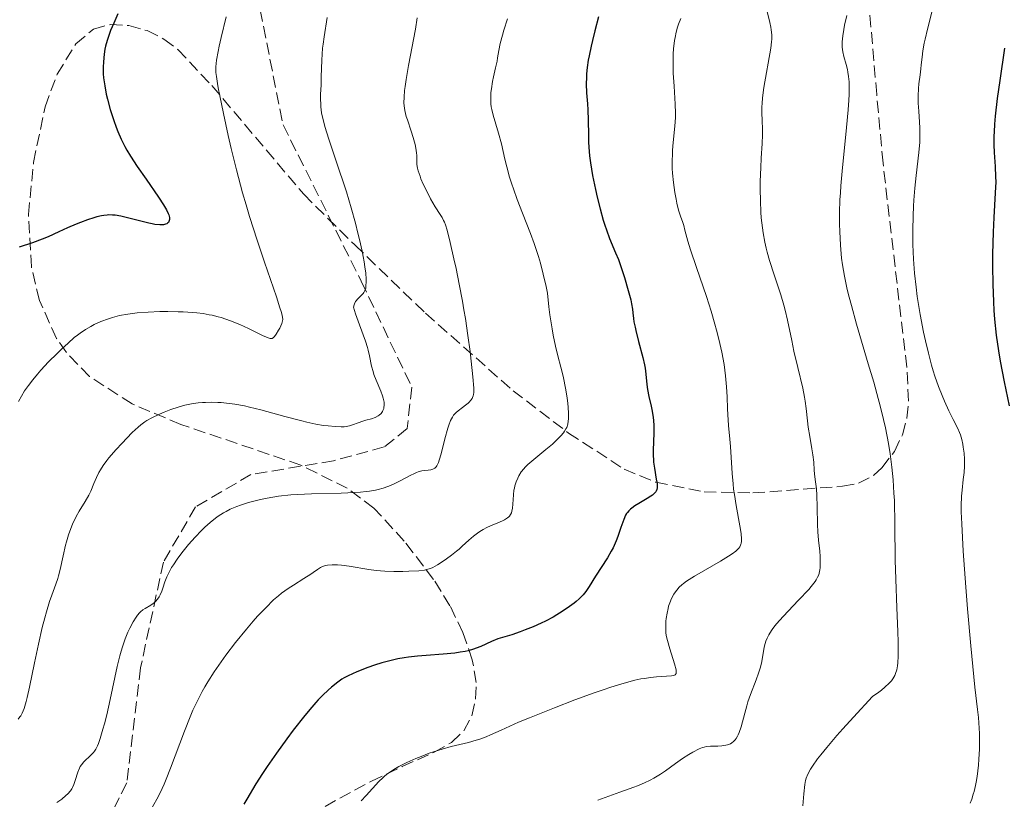
# Model space of a CAD drawing. Units: metres. Extents: x 647885 to 651358, y 4753159 to 4755546.
# Drawn here: x 650808 to 650950, y 4753726 to 4753839 of the extents above; entities that cross this region are included whole.
import ezdxf

# ---------------------------------------------------------------- set-up
doc = ezdxf.new("R2010")
doc.units = ezdxf.units.M
doc.header["$MEASUREMENT"] = 0
doc.linetypes.add('DGN Style 3', pattern=[2.435891, 1.739922, -0.695969])
for name, color, linetype, lineweight in [('Curva de nivel directora', 30, 'Continuous', 30), ('Curva de nivel intermedia', 30, 'Continuous', 0), ('Senda', 7, 'DGN Style 3', 0), ('Zona arbolada', 92, 'DGN Style 3', 0)]:
    doc.layers.add(name, color=color, linetype=linetype, lineweight=lineweight)

msp = doc.modelspace()

# ---------------------------------------------------------------- linework, layer by layer
at = {"layer": 'Curva de nivel directora', "color": 30, "linetype": 'Continuous', "lineweight": 30, "flags": 128}
for points, elevation in [([(650822.12, 4753839.84), (650821.55, 4753838.47), (650821.07, 4753837.39), (650820.85, 4753836.84), (650820.56, 4753835.98), (650820.34, 4753835.14), (650820.25, 4753834.69), (650820.13, 4753833.99), (650820.02, 4753832.89), (650819.99, 4753832.13), (650819.99, 4753831.74), (650820.01, 4753831.16), (650820.05, 4753830.57), (650820.21, 4753829.39), (650820.43, 4753828.22)], 900), ([(650891.67, 4753839.41), (650891.11, 4753837.34), (650890.77, 4753835.98), (650890.58, 4753835.17), (650890.29, 4753833.75), (650890.18, 4753833.13), (650890.02, 4753832.04), (650889.93, 4753831.14), (650889.9, 4753830.61), (650889.89, 4753829.7), (650889.94, 4753828.41), (650890.06, 4753826.82), (650890.11, 4753825.95), (650890.16, 4753824.45), (650890.2, 4753822.27), (650890.22, 4753821.23), (650890.29, 4753819.94), (650890.35, 4753819.3), (650890.48, 4753818.28), (650890.8, 4753816.45), (650891.22, 4753814.42), (650891.48, 4753813.31), (650891.9, 4753811.62), (650892.35, 4753810.01), (650892.58, 4753809.27), (650892.8, 4753808.58), (650893.26, 4753807.36), (650894.13, 4753805.28), (650894.53, 4753804.29), (650895.09, 4753802.73), (650895.43, 4753801.7), (650895.97, 4753799.84), (650896.33, 4753798.46), (650896.45, 4753797.9), (650896.57, 4753797.11), (650896.63, 4753796.58), (650896.73, 4753795.77), (650896.79, 4753795.31), (650896.94, 4753794.51), (650897.04, 4753794.05), (650897.44, 4753792.45), (650898.05, 4753790.13), (650898.3, 4753789.06), (650898.39, 4753788.57), (650898.52, 4753787.7), (650898.66, 4753786.21), (650898.75, 4753785.52), (650898.94, 4753784.47), (650899.26, 4753783.07), (650899.4, 4753782.37), (650899.55, 4753781.46), (650899.61, 4753781), (650899.66, 4753780.31), (650899.67, 4753779.21), (650899.57, 4753776.75), (650899.57, 4753775.88), (650899.6, 4753775.44), (650899.63, 4753775), (650899.75, 4753774.13), (650900.02, 4753772.55), (650900.12, 4753771.92), (650900.16, 4753771.47), (650900.15, 4753771.28), (650900.11, 4753771.03), (650900.02, 4753770.81), (650899.95, 4753770.7), (650899.83, 4753770.55), (650899.48, 4753770.24), (650899.25, 4753770.08), (650898.71, 4753769.74), (650897.48, 4753769.01), (650896.91, 4753768.66), (650896.49, 4753768.36), (650896.3, 4753768.21), (650896.05, 4753767.97), (650895.83, 4753767.7), (650895.73, 4753767.55), (650895.58, 4753767.31), (650895.3, 4753766.71), (650894.89, 4753765.53), (650894.46, 4753764.27)], 925), ([(650950.41, 4753834.84), (650949.7, 4753830.18), (650949.33, 4753827.56), (650949.04, 4753825.02), (650948.94, 4753823.86), (650948.89, 4753822.78), (650948.87, 4753822.11), (650948.87, 4753820.88), (650948.92, 4753819.76), (650949.05, 4753817.73), (650949.11, 4753816.26), (650949.12, 4753815.52), (650949.07, 4753813.95), (650948.87, 4753810.37), (650948.76, 4753808.26), (650948.68, 4753805.07), (650948.67, 4753803.36), (650948.7, 4753800.75), (650948.8, 4753798.16), (650948.87, 4753796.91), (650948.97, 4753795.69), (650949.21, 4753793.35), (650949.52, 4753791.1), (650949.76, 4753789.61), (650950.33, 4753786.61), (650951.07, 4753783.12)], 950), ([(650820.43, 4753828.22), (650820.61, 4753827.46), (650821.02, 4753825.97), (650821.53, 4753824.41), (650821.88, 4753823.44), (650822.12, 4753822.83), (650822.61, 4753821.68), (650823.12, 4753820.62), (650823.41, 4753820.09), (650823.92, 4753819.25), (650824.9, 4753817.75), (650826.21, 4753815.9), (650828.01, 4753813.33), (650828.73, 4753812.21), (650829.01, 4753811.74), (650829.16, 4753811.46), (650829.39, 4753810.96), (650829.47, 4753810.75), (650829.57, 4753810.38), (650829.59, 4753810.09), (650829.56, 4753809.92), (650829.42, 4753809.66), (650829.28, 4753809.53), (650829.18, 4753809.47), (650829.03, 4753809.4), (650828.74, 4753809.33), (650828.39, 4753809.31), (650828.18, 4753809.31), (650827.48, 4753809.38), (650827.07, 4753809.45), (650826.61, 4753809.54), (650825.62, 4753809.78), (650823.51, 4753810.34), (650822.54, 4753810.56), (650821.7, 4753810.7), (650821.32, 4753810.73), (650820.83, 4753810.74), (650820.59, 4753810.73), (650820.1, 4753810.68), (650819.77, 4753810.63), (650819.07, 4753810.46), (650818.63, 4753810.33), (650817.7, 4753810.02), (650816.72, 4753809.66), (650816.07, 4753809.39), (650814.82, 4753808.86), (650813.58, 4753808.3), (650812.02, 4753807.59), (650811.17, 4753807.24), (650809.75, 4753806.73), (650807.84, 4753806.07)], 900), ([(650894.46, 4753764.27), (650894.2, 4753763.6), (650893.76, 4753762.6), (650893.51, 4753762.11), (650892.94, 4753761.15), (650891.21, 4753758.53), (650890.29, 4753757.02), (650889.8, 4753756.31), (650889.42, 4753755.83), (650889.2, 4753755.59), (650888.84, 4753755.23), (650888.43, 4753754.86), (650888.13, 4753754.61), (650887.48, 4753754.12), (650886.39, 4753753.38), (650885.61, 4753752.91), (650885.08, 4753752.6), (650883.99, 4753752.03), (650883.38, 4753751.73), (650882.18, 4753751.2), (650881.05, 4753750.74), (650880.34, 4753750.48), (650879.1, 4753750.05), (650877.1, 4753749.43), (650876.18, 4753749.06), (650874.61, 4753748.34), (650873.95, 4753748.09), (650873.59, 4753747.96), (650872.8, 4753747.73), (650872.36, 4753747.63), (650871.66, 4753747.5), (650870.89, 4753747.39), (650869.2, 4753747.23), (650866.72, 4753747.06), (650865.45, 4753746.95), (650864.17, 4753746.8), (650863.55, 4753746.71), (650862.62, 4753746.54), (650862.02, 4753746.41), (650860.87, 4753746.13), (650860.31, 4753745.97), (650859.26, 4753745.64), (650858.3, 4753745.31), (650856.7, 4753744.68), (650855.44, 4753744.11), (650854.84, 4753743.8), (650854.51, 4753743.6), (650853.92, 4753743.19), (650853.01, 4753742.46), (650852.53, 4753742.03), (650851.78, 4753741.33), (650851.1, 4753740.63), (650850.74, 4753740.24), (650850.16, 4753739.57), (650849.15, 4753738.35), (650847.49, 4753736.24), (650846.55, 4753734.99), (650845.06, 4753732.94), (650843.72, 4753730.98), (650843.05, 4753729.98), (650842.09, 4753728.47), (650840.75, 4753726.26), (650840.35, 4753725.55)], 925)]:
    msp.add_lwpolyline(points, dxfattribs=dict(at, elevation=elevation))
at = {"layer": 'Curva de nivel intermedia', "color": 30, "linetype": 'Continuous', "lineweight": 0, "flags": 128}
for points, elevation in [([(650916, 4753840.34), (650916.45, 4753838.58), (650916.59, 4753837.9), (650916.65, 4753837.5), (650916.72, 4753836.79), (650916.73, 4753836.16), (650916.7, 4753835.75), (650916.59, 4753834.88), (650915.6, 4753829.17), (650915.39, 4753827.67), (650915.32, 4753826.85), (650915.3, 4753826.36), (650915.3, 4753825.45), (650915.34, 4753824.46), (650915.4, 4753823.08), (650915.4, 4753822.32), (650915.34, 4753821.05), (650915.19, 4753818.93), (650915.12, 4753817.62), (650915.07, 4753815.58), (650915.06, 4753814.48), (650915.08, 4753812.79), (650915.15, 4753811.13)], 935), ([(650940.09, 4753840.82), (650939.25, 4753837.6), (650938.91, 4753836.18), (650938.78, 4753835.56), (650938.59, 4753834.48), (650938.47, 4753833.55), (650938.35, 4753832.43), (650938.29, 4753831.86), (650938.18, 4753830.98), (650938.02, 4753829.7), (650937.96, 4753829.03)], 945), ([(650837.77, 4753839.37), (650837.05, 4753836.41), (650836.77, 4753835.17), (650836.61, 4753834.38), (650836.4, 4753833.12), (650836.31, 4753832.18), (650836.3, 4753831.67), (650836.31, 4753831.36), (650836.37, 4753830.76), (650836.52, 4753829.76), (650836.63, 4753829.14), (650836.86, 4753827.96), (650837.39, 4753825.43), (650838.09, 4753822.23), (650838.53, 4753820.35), (650839.29, 4753817.25), (650840.17, 4753813.93), (650840.66, 4753812.22), (650841.17, 4753810.5), (650842.25, 4753807.1), (650843.31, 4753803.92), (650845.05, 4753798.88), (650845.57, 4753797.32), (650845.74, 4753796.76), (650845.82, 4753796.45), (650845.93, 4753795.97), (650845.96, 4753795.61), (650845.94, 4753795.42), (650845.84, 4753795.06), (650845.53, 4753794.39), (650845.36, 4753794.08), (650845, 4753793.5), (650844.76, 4753793.16), (650844.61, 4753793), (650844.42, 4753792.89), (650844.24, 4753792.88), (650844.14, 4753792.89), (650843.87, 4753792.97), (650843.06, 4753793.33), (650841.02, 4753794.32), (650839.75, 4753794.89), (650838.42, 4753795.43), (650837.74, 4753795.68), (650837.08, 4753795.89), (650836.65, 4753796.02), (650835.77, 4753796.23), (650835.33, 4753796.32), (650834.44, 4753796.47), (650833.52, 4753796.59), (650832.89, 4753796.65), (650831.54, 4753796.73), (650830.83, 4753796.75), (650829.34, 4753796.77), (650828.2, 4753796.76), (650826.51, 4753796.69), (650824.93, 4753796.57), (650824.21, 4753796.5), (650823.54, 4753796.4), (650822.35, 4753796.18), (650821.34, 4753795.92), (650820.74, 4753795.73), (650819.66, 4753795.32), (650818.67, 4753794.88), (650818.18, 4753794.63), (650817.44, 4753794.19), (650816.66, 4753793.66), (650816.25, 4753793.34), (650815.81, 4753793), (650814.9, 4753792.21), (650813.95, 4753791.34), (650813.32, 4753790.73), (650812.1, 4753789.5), (650810.99, 4753788.3), (650810.48, 4753787.72), (650809.79, 4753786.88), (650809.17, 4753786.07), (650808.88, 4753785.68), (650808.62, 4753785.29), (650808.15, 4753784.53), (650807.74, 4753783.79)], 905), ([(650852.39, 4753839.27), (650851.94, 4753836.5), (650851.8, 4753835.43), (650851.74, 4753834.88), (650851.63, 4753833.1), (650851.55, 4753830.69), (650851.51, 4753829.56), (650851.44, 4753828.16), (650851.43, 4753827.47), (650851.46, 4753826.74), (650851.49, 4753826.36), (650851.6, 4753825.53), (650851.68, 4753825.07), (650851.85, 4753824.34), (650852.06, 4753823.53), (650852.62, 4753821.71), (650854.06, 4753817.49), (650854.82, 4753815.22), (650855.18, 4753814.07), (650855.87, 4753811.78), (650856.48, 4753809.55), (650856.84, 4753808.12), (650857.06, 4753807.21), (650857.45, 4753805.49), (650857.74, 4753803.95), (650857.86, 4753803.26), (650857.98, 4753802.31), (650858.04, 4753801.47), (650858.05, 4753801.1), (650858.01, 4753800.45), (650857.97, 4753800.17), (650857.86, 4753799.81), (650857.72, 4753799.53), (650857.6, 4753799.37), (650857.34, 4753799.1), (650856.96, 4753798.76), (650856.77, 4753798.57), (650856.59, 4753798.34), (650856.5, 4753798.21), (650856.36, 4753797.91), (650856.29, 4753797.73), (650856.21, 4753797.42), (650856.51, 4753796.46), (650857.07, 4753794.84), (650857.93, 4753792.5), (650858.23, 4753791.6), (650858.34, 4753791.19), (650858.52, 4753790.39), (650858.82, 4753788.87), (650859.03, 4753788.09), (650859.17, 4753787.69), (650859.49, 4753786.87), (650860.16, 4753785.28), (650860.42, 4753784.58), (650860.52, 4753784.26), (650860.63, 4753783.69), (650860.65, 4753783.21), (650860.62, 4753782.93), (650860.58, 4753782.76), (650860.47, 4753782.46), (650860.39, 4753782.3), (650860.19, 4753782.03), (650859.94, 4753781.81), (650859.76, 4753781.68), (650859.34, 4753781.46), (650858.79, 4753781.28), (650857.98, 4753781.06), (650857.55, 4753780.93), (650856.9, 4753780.7), (650856.04, 4753780.38), (650855.64, 4753780.25), (650855.14, 4753780.14), (650854.87, 4753780.1), (650854.43, 4753780.09), (650853.57, 4753780.13), (650852.52, 4753780.23), (650851.88, 4753780.32), (650850.76, 4753780.51), (650849.46, 4753780.79), (650848.73, 4753780.96), (650846.28, 4753781.6), (650842.8, 4753782.55)], 910), ([(650865.44, 4753839.23), (650865.18, 4753837.6), (650864.18, 4753832.33), (650863.84, 4753830.34), (650863.68, 4753829.32), (650863.61, 4753828.74), (650863.52, 4753827.77), (650863.5, 4753826.94), (650863.52, 4753826.52), (650863.64, 4753825.83), (650863.85, 4753824.99), (650864.01, 4753824.49), (650864.56, 4753822.86), (650864.85, 4753821.92), (650865.11, 4753820.92), (650865.21, 4753820.4), (650865.32, 4753819.7), (650865.36, 4753819.35), (650865.39, 4753818.83), (650865.38, 4753818.04), (650865.49, 4753817.51), (650865.58, 4753817.14), (650865.83, 4753816.37), (650865.97, 4753815.98), (650866.3, 4753815.2), (650866.65, 4753814.45), (650867.35, 4753813.09), (650868.03, 4753811.93), (650868.74, 4753810.82), (650869.03, 4753810.36), (650869.24, 4753809.93), (650869.35, 4753809.7), (650869.5, 4753809.3), (650869.74, 4753808.52), (650870.2, 4753806.75), (650870.74, 4753804.42), (650871.04, 4753803.02), (650871.51, 4753800.72), (650871.97, 4753798.27), (650872.19, 4753797.02), (650872.4, 4753795.76), (650872.76, 4753793.3), (650873.07, 4753791), (650873.23, 4753789.61), (650873.48, 4753787.33), (650873.61, 4753785.71), (650873.61, 4753785.06), (650873.58, 4753784.77), (650873.54, 4753784.61), (650873.44, 4753784.34), (650873.37, 4753784.21), (650873.18, 4753783.94), (650872.96, 4753783.69), (650872.8, 4753783.52), (650872.43, 4753783.22), (650871.98, 4753782.89), (650871.36, 4753782.44)], 915), ([(650878.49, 4753839.08), (650877.97, 4753837.44), (650877.76, 4753836.73), (650877.45, 4753835.51), (650877.25, 4753834.53), (650877.06, 4753833.46), (650876.98, 4753833), (650876.76, 4753832.02), (650876.46, 4753830.72), (650876.31, 4753830.02), (650876.16, 4753829), (650876.1, 4753828.46), (650876.06, 4753827.62), (650876.09, 4753826.79), (650876.14, 4753826.38), (650876.21, 4753825.98), (650876.4, 4753825.19), (650877.2, 4753822.59), (650877.61, 4753821.02), (650878.12, 4753818.79), (650878.38, 4753817.7), (650878.79, 4753816.19), (650879.11, 4753815.19), (650879.34, 4753814.5), (650879.9, 4753812.98), (650880.67, 4753810.98), (650881.8, 4753808.07), (650882.33, 4753806.61), (650882.96, 4753804.73), (650883.25, 4753803.76), (650883.66, 4753802.2), (650884.06, 4753800.42), (650884.27, 4753799.41), (650884.48, 4753797.48), (650884.62, 4753796.32), (650884.94, 4753794.27), (650885.11, 4753793.36), (650885.45, 4753791.75), (650885.78, 4753790.36), (650886.2, 4753788.75), (650886.39, 4753788.02), (650886.58, 4753787.21), (650886.88, 4753785.7), (650887.1, 4753784.32), (650887.21, 4753783.48), (650887.26, 4753782.97), (650887.31, 4753782.05), (650887.31, 4753781.28), (650887.29, 4753780.94), (650887.2, 4753780.47), (650887.05, 4753780.03), (650886.95, 4753779.81), (650886.75, 4753779.48), (650886.6, 4753779.26), (650886.2, 4753778.79), (650885.84, 4753778.42), (650884.99, 4753777.62), (650884.04, 4753776.81), (650882.29, 4753775.38), (650881.42, 4753774.64), (650881.03, 4753774.27), (650880.83, 4753774.05), (650880.48, 4753773.58), (650880.14, 4753773.02), (650879.97, 4753772.7), (650879.74, 4753772.17), (650879.55, 4753771.58), (650879.48, 4753771.26), (650879.42, 4753770.93)], 920), ([(650903.57, 4753839.15), (650903.24, 4753838.35), (650903.09, 4753837.91), (650902.9, 4753837.19), (650902.73, 4753836.4), (650902.66, 4753835.98)], 930), ([(650927.6, 4753839.57), (650927.27, 4753838.19), (650927.14, 4753837.54), (650926.99, 4753836.63), (650926.92, 4753835.79), (650926.91, 4753835.39), (650926.93, 4753835.02), (650927.01, 4753834.31), (650927.15, 4753833.65), (650927.47, 4753832.48), (650927.67, 4753831.76), (650927.75, 4753831.38), (650927.84, 4753830.75), (650927.9, 4753830.01), (650927.91, 4753829.57), (650927.9, 4753828.18), (650927.86, 4753827.35), (650927.77, 4753825.93), (650927.54, 4753823.37), (650926.9, 4753817.08), (650926.72, 4753814.95), (650926.65, 4753813.92), (650926.59, 4753812.94), (650926.54, 4753811.11), (650926.54, 4753809.43), (650926.56, 4753808.37), (650926.66, 4753806.39), (650926.76, 4753805.13), (650926.82, 4753804.5), (650926.95, 4753803.51), (650927.23, 4753801.87), (650927.65, 4753799.95), (650927.92, 4753798.85), (650928.25, 4753797.64), (650929, 4753794.96), (650930.69, 4753789.23), (650931.48, 4753786.55), (650932.14, 4753784.2), (650932.42, 4753783.13), (650932.9, 4753781.18), (650933.17, 4753779.98), (650933.62, 4753777.7), (650933.86, 4753776.21), (650933.97, 4753775.45), (650934.11, 4753774.29), (650934.29, 4753772.46), (650934.41, 4753770.49), (650934.46, 4753769.44), (650934.53, 4753765.98), (650934.6, 4753760.82), (650934.66, 4753758.09), (650934.82, 4753753.95), (650934.96, 4753750.5), (650935.01, 4753748.95), (650935.02, 4753746.96), (650934.97, 4753745.99), (650934.92, 4753745.56), (650934.81, 4753744.97), (650934.63, 4753744.42), (650934.52, 4753744.16), (650934.22, 4753743.65), (650934.03, 4753743.4), (650933.7, 4753743.02), (650933.08, 4753742.44), (650932.58, 4753742.02), (650932.2, 4753741.73), (650931.32, 4753741.11), (650928.55, 4753738.13), (650927.03, 4753736.46), (650926.15, 4753735.47), (650924.69, 4753733.76), (650923.83, 4753732.69), (650923.36, 4753732.08), (650922.62, 4753731.04), (650922.34, 4753730.6)], 940), ([(650902.66, 4753835.98), (650902.52, 4753834.74), (650902.48, 4753834.06), (650902.44, 4753832.99), (650902.45, 4753831.84), (650902.48, 4753831.24), (650902.6, 4753829.36), (650902.72, 4753827.62), (650902.77, 4753826.75), (650902.8, 4753825.46), (650902.78, 4753824.82), (650902.71, 4753823.58), (650902.48, 4753821.22), (650902.38, 4753820.1), (650902.35, 4753819.56), (650902.32, 4753818.5), (650902.33, 4753817.47), (650902.37, 4753816.79), (650902.49, 4753815.45), (650902.7, 4753813.97), (650902.87, 4753813.03), (650903, 4753812.45), (650903.25, 4753811.43), (650903.52, 4753810.55), (650903.84, 4753809.66), (650903.98, 4753809.24), (650904.16, 4753808.52), (650904.59, 4753806.95), (650904.98, 4753805.71), (650905.84, 4753803.16), (650907.26, 4753798.97), (650907.95, 4753796.81), (650908.49, 4753794.96), (650908.74, 4753794.07), (650909.07, 4753792.77), (650909.5, 4753790.91), (650909.82, 4753789.14), (650909.94, 4753788.3), (650910.04, 4753787.48), (650910.18, 4753785.91), (650910.26, 4753784.45), (650910.33, 4753782.7), (650910.36, 4753781.9), (650910.48, 4753780.32), (650910.68, 4753778.34), (650910.77, 4753777.28), (650910.99, 4753773.38), (650911.12, 4753771.88), (650911.21, 4753771.1), (650911.31, 4753770.31), (650911.57, 4753768.72), (650912.09, 4753765.81), (650912.28, 4753764.66), (650912.35, 4753763.87), (650912.35, 4753763.55), (650912.31, 4753763.26), (650912.27, 4753763.12), (650912.17, 4753762.87), (650912.1, 4753762.75), (650911.97, 4753762.57), (650911.72, 4753762.31), (650911.51, 4753762.13), (650910.98, 4753761.73), (650910.48, 4753761.4), (650909.29, 4753760.66), (650905.54, 4753758.49), (650904.4, 4753757.79), (650903.93, 4753757.46), (650903.7, 4753757.28), (650903.34, 4753756.91), (650902.99, 4753756.5), (650902.82, 4753756.26), (650902.57, 4753755.89), (650902.23, 4753755.28), (650901.96, 4753754.64), (650901.8, 4753754.18), (650901.72, 4753753.86), (650901.57, 4753753.16), (650901.46, 4753752.41), (650901.42, 4753752.01), (650901.38, 4753751.42), (650901.38, 4753750.83), (650901.4, 4753750.54), (650901.42, 4753750.27), (650901.5, 4753749.73), (650901.63, 4753749.19), (650901.98, 4753747.99), (650902.66, 4753745.86), (650902.87, 4753744.99), (650902.9, 4753744.6), (650902.89, 4753744.46), (650902.77, 4753744.27), (650902.63, 4753744.19), (650902.52, 4753744.16), (650902.21, 4753744.11), (650901.48, 4753744.07), (650900.07, 4753743.98), (650899.19, 4753743.88), (650898.29, 4753743.74), (650897.78, 4753743.65), (650896.93, 4753743.46)], 930), ([(650937.96, 4753829.03), (650937.9, 4753827.98), (650937.89, 4753827.44), (650937.91, 4753826.9), (650937.98, 4753825.77), (650938.1, 4753824.17), (650938.15, 4753823.32), (650938.16, 4753821.97), (650938.13, 4753821.26), (650938.01, 4753819.76), (650937.63, 4753816.43), (650937.44, 4753814.6), (650937.3, 4753812.88), (650937.25, 4753811.99), (650937.18, 4753810.63), (650937.13, 4753808.55), (650937.15, 4753806.45), (650937.18, 4753805.41), (650937.23, 4753804.37), (650937.39, 4753802.32), (650937.61, 4753800.29), (650937.78, 4753798.96), (650938.2, 4753796.34), (650938.69, 4753793.79), (650938.96, 4753792.55), (650939.39, 4753790.74), (650939.85, 4753789.03), (650940.1, 4753788.22), (650940.34, 4753787.43), (650940.86, 4753785.96), (650941.37, 4753784.62), (650941.71, 4753783.81), (650942.34, 4753782.42), (650942.97, 4753781.18), (650943.64, 4753779.88), (650943.9, 4753779.27), (650944.01, 4753778.95), (650944.21, 4753778.29), (650944.36, 4753777.62), (650944.44, 4753777.17), (650944.56, 4753776.29), (650944.62, 4753775.45), (650944.63, 4753775.05), (650944.63, 4753774.44), (650944.57, 4753773.5), (650944.44, 4753772.48), (650944.26, 4753770.95), (650944.18, 4753770.07), (650944.14, 4753768.7), (650944.15, 4753767.81), (650944.22, 4753766.06), (650944.44, 4753762.12), (650944.8, 4753756.93), (650945.04, 4753753.77), (650945.51, 4753748.42), (650946.12, 4753742.44), (650946.48, 4753739.25), (650946.62, 4753738.09), (650946.69, 4753737.31), (650946.77, 4753735.76), (650946.79, 4753734.99), (650946.77, 4753733.49), (650946.7, 4753732.07), (650946.62, 4753731.17), (650946.42, 4753729.54), (650946.29, 4753728.74), (650946.19, 4753728.25), (650945.99, 4753727.38), (650945.88, 4753726.99), (650945.65, 4753726.29), (650945.41, 4753725.7)], 945), ([(650915.15, 4753811.13), (650915.21, 4753810.34), (650915.28, 4753809.58), (650915.47, 4753808.15), (650915.72, 4753806.81), (650915.93, 4753805.94), (650916.08, 4753805.35), (650916.42, 4753804.17), (650917.09, 4753802.08), (650918.04, 4753799.17), (650918.46, 4753797.7), (650918.66, 4753796.98), (650919, 4753795.52), (650919.62, 4753792.58), (650919.94, 4753791.05), (650920.49, 4753788.7), (650921.2, 4753785.7), (650921.47, 4753784.39), (650921.57, 4753783.8), (650921.72, 4753782.75), (650921.9, 4753780.95), (650921.99, 4753780.08), (650922.21, 4753778.71), (650922.53, 4753776.9), (650922.66, 4753776.07), (650922.79, 4753775.01), (650922.87, 4753773.83), (650922.92, 4753773.3), (650923.02, 4753772.49), (650923.18, 4753771.14), (650923.24, 4753770.22), (650923.31, 4753768.48), (650923.36, 4753765.98), (650923.4, 4753764.9), (650923.48, 4753763.71), (650923.68, 4753762.11), (650923.73, 4753761.35), (650923.75, 4753760.94), (650923.75, 4753760.32), (650923.71, 4753759.72), (650923.68, 4753759.43), (650923.59, 4753758.95), (650923.52, 4753758.72), (650923.36, 4753758.36), (650923.15, 4753757.96), (650923.01, 4753757.75), (650922.44, 4753757.02), (650922.07, 4753756.59), (650920.59, 4753755.02), (650918.35, 4753752.68), (650917.39, 4753751.6), (650917.01, 4753751.12), (650916.79, 4753750.82), (650916.43, 4753750.27), (650916.28, 4753750.01), (650916.04, 4753749.53), (650915.87, 4753749.09), (650915.78, 4753748.8), (650915.64, 4753748.23), (650915.27, 4753746.17), (650915.08, 4753745.37), (650914.95, 4753744.94), (650914.8, 4753744.49), (650914.45, 4753743.52), (650913.65, 4753741.42), (650913.27, 4753740.33), (650913.11, 4753739.77), (650912.81, 4753738.69), (650912.28, 4753736.71), (650912.02, 4753735.91), (650911.88, 4753735.57), (650911.78, 4753735.37), (650911.57, 4753735.02), (650911.45, 4753734.87), (650911.21, 4753734.61), (650910.95, 4753734.4), (650910.76, 4753734.29), (650910.33, 4753734.13), (650910.07, 4753734.06), (650909.51, 4753733.98), (650908.93, 4753733.94), (650907.87, 4753733.92), (650907.26, 4753733.86), (650906.92, 4753733.79), (650906.69, 4753733.72), (650906.2, 4753733.53), (650905.28, 4753733.05), (650904.73, 4753732.73), (650903.8, 4753732.13), (650902.78, 4753731.41), (650901.34, 4753730.38), (650900.61, 4753729.89), (650899.65, 4753729.3), (650899.15, 4753729.03), (650898.31, 4753728.63), (650897.32, 4753728.22), (650896.76, 4753728), (650894.76, 4753727.29), (650891.55, 4753726.14)], 935), ([(650842.8, 4753782.55), (650841.17, 4753782.95), (650840.42, 4753783.12), (650839.05, 4753783.37), (650837.82, 4753783.53), (650837.06, 4753783.6), (650836.58, 4753783.63), (650835.66, 4753783.65), (650834.79, 4753783.63), (650834.36, 4753783.61), (650833.73, 4753783.56), (650832.78, 4753783.42), (650831.82, 4753783.22), (650831.33, 4753783.1), (650830.82, 4753782.95), (650829.8, 4753782.61), (650828.8, 4753782.23), (650828.16, 4753781.96), (650827.02, 4753781.41), (650826.32, 4753781.02), (650826, 4753780.81), (650825.42, 4753780.38), (650825.03, 4753780.06), (650824.2, 4753779.27), (650822.67, 4753777.71), (650821.88, 4753776.85), (650820.81, 4753775.61), (650820.51, 4753775.23), (650820, 4753774.53), (650819.59, 4753773.9), (650819.37, 4753773.51), (650819, 4753772.76), (650818.66, 4753771.93), (650818.19, 4753770.82), (650817.9, 4753770.23), (650817.36, 4753769.3), (650816.52, 4753767.91), (650816.1, 4753767.14), (650815.57, 4753766.01), (650815.32, 4753765.41), (650814.98, 4753764.47), (650814.67, 4753763.49), (650814.54, 4753762.99), (650814.18, 4753761.46), (650813.76, 4753759.48), (650813.54, 4753758.58), (650813.42, 4753758.16), (650813.16, 4753757.37), (650812.56, 4753755.76), (650812.24, 4753754.83), (650811.77, 4753753.35), (650811.53, 4753752.51), (650811.17, 4753751.11), (650810.61, 4753748.7), (650810.06, 4753745.98), (650809.35, 4753742.45), (650809.01, 4753740.99), (650808.85, 4753740.38), (650808.54, 4753739.4), (650808.25, 4753738.69), (650808.06, 4753738.34), (650807.94, 4753738.15), (650807.7, 4753737.84)], 910), ([(650871.36, 4753782.44), (650871.06, 4753782.18), (650870.81, 4753781.92), (650870.69, 4753781.77), (650870.51, 4753781.51), (650870.24, 4753781), (650869.98, 4753780.33), (650869.84, 4753779.92), (650869.43, 4753778.38), (650868.89, 4753776.19), (650868.62, 4753775.3), (650868.5, 4753774.95), (650868.41, 4753774.76), (650868.25, 4753774.45), (650868.16, 4753774.33), (650867.99, 4753774.15), (650867.8, 4753774.03), (650867.67, 4753773.98), (650867.38, 4753773.91), (650867, 4753773.86), (650866.43, 4753773.78), (650866.1, 4753773.72), (650865.58, 4753773.59), (650865.3, 4753773.49), (650865.02, 4753773.37), (650864.41, 4753773.07), (650863.04, 4753772.34), (650862.28, 4753771.96), (650861.55, 4753771.63), (650861.16, 4753771.47), (650860.52, 4753771.26), (650859.79, 4753771.06), (650859.39, 4753770.97), (650858.51, 4753770.82), (650858.02, 4753770.75), (650857.23, 4753770.67), (650856.35, 4753770.61), (650854.4, 4753770.53), (650850.15, 4753770.43), (650848.09, 4753770.34), (650847.13, 4753770.26), (650845.34, 4753770.07), (650843.73, 4753769.81), (650842.76, 4753769.61), (650842.15, 4753769.47), (650841.02, 4753769.16), (650839.87, 4753768.8), (650839.35, 4753768.6), (650838.37, 4753768.18), (650837.77, 4753767.87), (650837.38, 4753767.66), (650836.64, 4753767.18), (650836.24, 4753766.89), (650835.45, 4753766.27), (650834.7, 4753765.6), (650834.22, 4753765.13), (650833.3, 4753764.16), (650832.33, 4753763.07), (650831.74, 4753762.35), (650831.37, 4753761.88), (650830.7, 4753760.98), (650830.14, 4753760.16), (650829.89, 4753759.77), (650829.57, 4753759.21), (650829.19, 4753758.43), (650828.91, 4753757.7), (650828.62, 4753756.78), (650828.47, 4753756.35), (650828.23, 4753755.8), (650828.09, 4753755.54), (650827.85, 4753755.17), (650827.57, 4753754.84), (650827.41, 4753754.69), (650827.24, 4753754.55), (650826.87, 4753754.31), (650826.08, 4753753.86), (650825.72, 4753753.63), (650825.4, 4753753.36), (650825.24, 4753753.21), (650824.95, 4753752.86), (650824.76, 4753752.58), (650824.33, 4753751.89), (650823.84, 4753750.97), (650823.58, 4753750.41), (650823.17, 4753749.44), (650822.77, 4753748.3), (650822.58, 4753747.66), (650822.39, 4753746.97), (650822.03, 4753745.47), (650821.02, 4753740.66), (650820.51, 4753738.46), (650820.18, 4753737.15), (650819.96, 4753736.37), (650819.56, 4753735.06), (650819.3, 4753734.31), (650819.17, 4753734), (650818.91, 4753733.49), (650818.73, 4753733.21), (650818.6, 4753733.04), (650818.32, 4753732.73), (650817.96, 4753732.4)], 915), ([(650879.42, 4753770.93), (650879.34, 4753770.25), (650879.25, 4753768.91), (650879.19, 4753768.33), (650879.11, 4753767.89), (650879.05, 4753767.69), (650878.93, 4753767.43), (650878.77, 4753767.19), (650878.67, 4753767.08), (650878.5, 4753766.93), (650878.36, 4753766.83), (650878.04, 4753766.64), (650877.75, 4753766.5), (650877.08, 4753766.22), (650876.05, 4753765.8), (650875.51, 4753765.56), (650874.97, 4753765.28), (650874.71, 4753765.12), (650874.33, 4753764.87), (650873.59, 4753764.31), (650872.89, 4753763.7), (650871.95, 4753762.84), (650871.48, 4753762.42), (650871.11, 4753762.11), (650870.38, 4753761.53), (650869.66, 4753761), (650869.2, 4753760.68), (650868.38, 4753760.15), (650867.69, 4753759.77), (650867.36, 4753759.63), (650866.79, 4753759.46), (650866.46, 4753759.4), (650865.65, 4753759.3), (650864.2, 4753759.22), (650863.36, 4753759.2), (650862.04, 4753759.2), (650860.73, 4753759.24), (650860.1, 4753759.28), (650859.51, 4753759.33), (650858.41, 4753759.47), (650855.6, 4753759.94), (650854.45, 4753760.09), (650853.91, 4753760.13), (650853.14, 4753760.16), (650852.46, 4753760.11), (650852.16, 4753760.06), (650851.89, 4753759.98), (650851.72, 4753759.92), (650851.42, 4753759.78), (650850.98, 4753759.5), (650850.37, 4753759.04), (650850.01, 4753758.79), (650849.03, 4753758.16), (650847.52, 4753757.23), (650846.76, 4753756.74), (650845.81, 4753756.06), (650845.35, 4753755.69), (650844.64, 4753755.07), (650843.5, 4753753.95), (650842.33, 4753752.71), (650841.7, 4753752.01), (650840.71, 4753750.85), (650839.15, 4753748.93), (650837.74, 4753747.07), (650837.04, 4753746.11), (650836.04, 4753744.66), (650835.12, 4753743.22), (650834.7, 4753742.52), (650834.32, 4753741.84), (650833.62, 4753740.5), (650832.98, 4753739.13), (650832.58, 4753738.18), (650831.76, 4753736.11), (650829.75, 4753730.77), (650829.1, 4753729.14), (650828.8, 4753728.43), (650828.51, 4753727.79), (650827.98, 4753726.71), (650827.07, 4753725.06)], 920), ([(650896.93, 4753743.46), (650895.39, 4753743.06), (650893.45, 4753742.46), (650892.31, 4753742.08), (650891.04, 4753741.64), (650888.24, 4753740.61), (650885.31, 4753739.49), (650881.65, 4753738.02), (650880.1, 4753737.38), (650877.56, 4753736.25), (650876.05, 4753735.56), (650875.42, 4753735.29), (650874.48, 4753734.94), (650873.96, 4753734.78), (650872.83, 4753734.48), (650870.32, 4753733.86), (650869.03, 4753733.51), (650868.39, 4753733.31), (650867.16, 4753732.9), (650865.99, 4753732.45), (650865.25, 4753732.15), (650863.92, 4753731.55), (650862.79, 4753730.99), (650862.29, 4753730.71), (650861.61, 4753730.29), (650861, 4753729.84), (650860.71, 4753729.6), (650860.43, 4753729.34), (650859.87, 4753728.8), (650858.06, 4753726.82), (650857.32, 4753726.05)], 930), ([(650817.96, 4753732.4), (650817.45, 4753731.93), (650817.2, 4753731.68), (650816.84, 4753731.25), (650816.68, 4753731), (650816.54, 4753730.74), (650816.31, 4753730.17), (650815.93, 4753728.96), (650815.74, 4753728.4), (650815.55, 4753727.96), (650815.44, 4753727.76), (650815.24, 4753727.46), (650814.86, 4753727.02), (650814.61, 4753726.79), (650814, 4753726.29), (650813.3, 4753725.79)], 915), ([(650922.34, 4753730.6), (650921.93, 4753729.87), (650921.69, 4753729.29), (650921.6, 4753728.97), (650921.49, 4753728.39), (650921.35, 4753727.03), (650921.24, 4753725.32)], 940)]:
    msp.add_lwpolyline(points, dxfattribs=dict(at, elevation=elevation))
at = {"layer": 'Senda', "color": 7, "linetype": 'DGN Style 3', "lineweight": 0}
msp.add_polyline3d([(650859.32, 4753956.85, 896.69), (650856, 4753936.89, 898.13), (650854.67, 4753910.94, 901.08), (650850.01, 4753890.98, 902.48), (650848.68, 4753871.02, 904.27), (650844.68, 4753854.38, 905.6), (650842.69, 4753840.41, 906.56), (650846.02, 4753823.77, 907.9), (650857.33, 4753801.15, 910), (650864.65, 4753785.84, 911.71), (650863.98, 4753779.85, 912.27), (650860.65, 4753777.19, 912.26), (650853.33, 4753775.2, 912.59), (650841.36, 4753773.2, 913.56), (650833.37, 4753768.54, 914.1), (650828.71, 4753760.56, 914.54), (650825.39, 4753745.25, 916.29), (650823.39, 4753728.62, 917.82), (650819.4, 4753720.63, 918.23)], dxfattribs=at)
at = {"layer": 'Zona arbolada', "color": 92, "linetype": 'DGN Style 3', "lineweight": 0}
msp.add_polyline3d([(650847.81, 4753722.9, 939.53), (650858.8, 4753728.88, 943.1), (650863.27, 4753730.97, 943.83), (650867.86, 4753733.06, 943.74), (650870.39, 4753734.47, 943.1), (650872.18, 4753736.15, 942.24), (650873.32, 4753738.34, 941.27), (650873.88, 4753740.76, 940.21), (650873.97, 4753743.13, 939.12), (650873.39, 4753746.41, 937.26), (650872.05, 4753750.35, 934.57), (650870.16, 4753754.23, 931.69), (650867.8, 4753758.03, 928.92), (650863.56, 4753763.58, 925.6), (650859.16, 4753768.36, 924.04), (650855.3, 4753771.23, 923.18), (650848.6, 4753774.56, 921.91), (650831.24, 4753780.45, 919.01), (650824.18, 4753783.41, 917.78), (650818.02, 4753787.38, 916.56), (650814.66, 4753790.85, 915.73), (650813.25, 4753792.88, 915.32), (650810.76, 4753798.37, 914.34), (650809.61, 4753803.24, 913.51), (650809.18, 4753810.8, 912.28), (650809.91, 4753818.34, 911.05), (650811.6, 4753826.38, 909.9), (650813.32, 4753831.08, 909.82), (650816.05, 4753835.48, 910.37), (650818.57, 4753837.62, 911.07), (650821.04, 4753838.27, 911.75), (650823.69, 4753838.13, 912.5), (650826.34, 4753837.4, 913.32), (650828.77, 4753836.18, 914.19), (650830.79, 4753834.66, 915.08), (650835.73, 4753829.44, 918.02), (650849, 4753813.73, 927.07), (650856.39, 4753806.4, 930.6), (650866.64, 4753796.53, 933.86), (650879.29, 4753785.33, 936.87), (650887.31, 4753779.21, 938.97), (650895.36, 4753774, 941.55), (650899.95, 4753772.09, 943.19), (650906.95, 4753770.69, 945.81), (650914, 4753770.54, 948.51), (650926.94, 4753771.51, 953.28), (650929.25, 4753771.94, 954.1), (650931.49, 4753773.1, 954.64), (650932.67, 4753774.18, 954.74), (650934.46, 4753776.56, 954.67), (650935.63, 4753778.97, 954.41), (650936.28, 4753781.38, 954.04), (650936.52, 4753783.83, 953.6), (650936.26, 4753788.74, 952.73), (650932.82, 4753818.24, 950.09), (650931.91, 4753828.18, 949.82), (650929.98, 4753850.61, 950.24)], dxfattribs=at)
msp.add_polyline3d([(650847.81, 4753722.9, 939.53), (650858.8, 4753728.88, 943.1), (650863.27, 4753730.97, 943.83), (650867.86, 4753733.06, 943.74), (650870.39, 4753734.47, 943.1), (650872.18, 4753736.15, 942.24), (650873.32, 4753738.34, 941.27), (650873.88, 4753740.76, 940.21), (650873.97, 4753743.13, 939.12), (650873.39, 4753746.41, 937.26), (650872.05, 4753750.35, 934.57), (650870.16, 4753754.23, 931.69), (650867.8, 4753758.03, 928.92), (650863.56, 4753763.58, 925.6), (650859.16, 4753768.36, 924.04), (650855.3, 4753771.23, 923.18), (650848.6, 4753774.56, 921.91), (650831.24, 4753780.45, 919.01), (650824.18, 4753783.41, 917.78), (650818.02, 4753787.38, 916.56), (650814.66, 4753790.85, 915.73), (650813.25, 4753792.88, 915.32), (650810.76, 4753798.37, 914.34), (650809.61, 4753803.24, 913.51), (650809.18, 4753810.8, 912.28), (650809.91, 4753818.34, 911.05), (650811.6, 4753826.38, 909.9), (650813.32, 4753831.08, 909.82), (650816.05, 4753835.48, 910.37), (650818.57, 4753837.62, 911.07), (650821.04, 4753838.27, 911.75), (650823.69, 4753838.13, 912.5), (650826.34, 4753837.4, 913.32), (650828.77, 4753836.18, 914.19), (650830.79, 4753834.66, 915.08), (650835.73, 4753829.44, 918.02), (650849, 4753813.73, 927.07), (650856.39, 4753806.4, 930.6), (650866.64, 4753796.53, 933.86), (650879.29, 4753785.33, 936.87), (650887.31, 4753779.21, 938.97), (650895.36, 4753774, 941.55), (650899.95, 4753772.09, 943.19), (650906.95, 4753770.69, 945.81), (650914, 4753770.54, 948.51), (650926.94, 4753771.51, 953.28), (650929.25, 4753771.94, 954.1), (650931.49, 4753773.1, 954.64), (650932.67, 4753774.18, 954.74), (650934.46, 4753776.56, 954.67), (650935.63, 4753778.97, 954.41), (650936.28, 4753781.38, 954.04), (650936.52, 4753783.83, 953.6), (650936.26, 4753788.74, 952.73), (650932.82, 4753818.24, 950.09), (650931.91, 4753828.18, 949.82), (650929.98, 4753850.61, 950.24)], dxfattribs=at)

doc.saveas('drawing.dxf')
